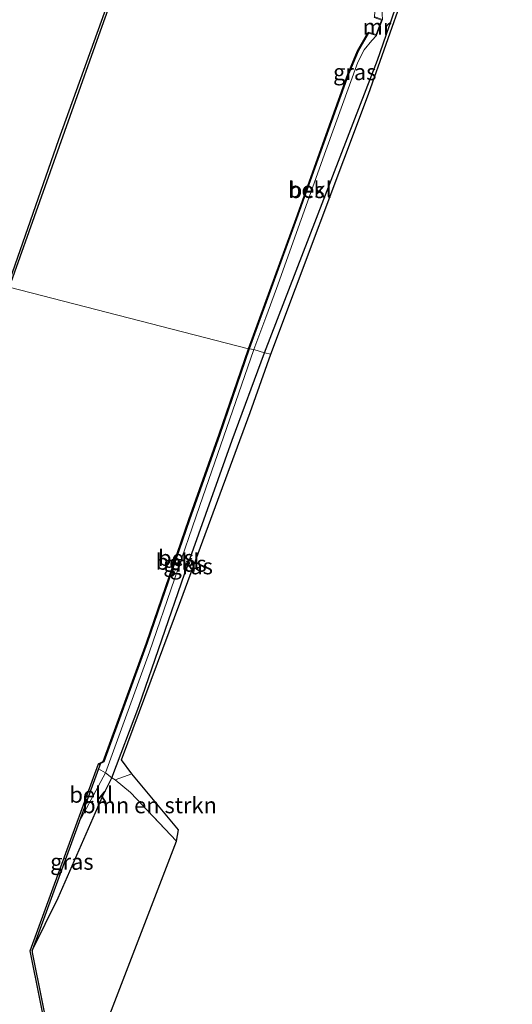
# Model space of a CAD drawing. Units: metres. Extents: x 111658 to 113626, y 537500 to 543750.
# Drawn here: x 111901 to 111978, y 537880 to 538033 of the extents above; entities that cross this region are included whole.
import ezdxf
from ezdxf.enums import TextEntityAlignment as Align

# ---------------------------------------------------------------- set-up
doc = ezdxf.new("R2010")
doc.units = ezdxf.units.M
doc.linetypes.add('IE-TERREINAFSCHEIDING', pattern=[10, 8, -2])
for name, color, linetype, lineweight in [('B-ME-GR-BOMENSTRUIKEN-GV-B6', 93, 'Continuous', 18), ('B-ME-GW-INSTEEKWATERGANG-L-B1', 10, 'Continuous', 25), ('B-ME-IE-GRASLAND-GV-B6', 93, 'Continuous', 18), ('B-ME-IE-GRONDWERKLIJN-GROND_INGERICHT-GV-B6', 253, 'Continuous', 18), ('B-ME-IE-HULPGEOMETRIE-L-B1', 53, 'Continuous', 18), ('B-ME-IE-TERREINAFSCHEIDING-RASTERHEKWERK-L-B1', 8, 'IE-TERREINAFSCHEIDING', 18), ('B-ME-KG-KADASTRAAL-OPNAMEDTMGRENS-L-B1', 10, 'Continuous', 25), ('B-ME-MW-MUUR-GV-B6', 8, 'IE-TERREINAFSCHEIDING-KUNSTMATIG', 18), ('B-ME-OB-BEKLEDING-GV-B6', 253, 'Continuous', 18), ('B-ME-OB-BESCHOEIING-GV-B6', 10, 'Continuous', 25), ('B-ME-OB-WATERLIJN-L-B1', 133, 'OB-WATERLIJN', 18), ('B-ME-OG-WATER-GV-B6', 153, 'Continuous', 18), ('B-ME-VV-KADEMUUR-GV-B6', 10, 'Continuous', 25)]:
    doc.layers.add(name, color=color, linetype=linetype, lineweight=lineweight)
doc.styles.add('NLCS-ISO', font='NLCS-ISO.TTF')
doc.linetypes.add('IE-TERREINAFSCHEIDING-KUNSTMATIG', pattern='A,4,[82,NLCS.SHX,S=0.75,R=90,X=0,Y=0],4,-2', length=10)
doc.linetypes.add('OB-WATERLIJN', pattern='A,10,[32,NLCS.SHX,S=2,R=0,X=0,Y=0],-12', length=22)

msp = doc.modelspace()

# ---------------------------------------------------------------- linework, layer by layer
at = {"layer": 'B-ME-GR-BOMENSTRUIKEN-GV-B6'}
msp.add_polyline3d([(111925.621, 537905.137, 0.696), (111918.465, 537912.749, 0.564), (111916.066, 537914.723, 0.286), (111918.682, 537915.638, 0.375), (111925.932, 537906.942, 0.5), (111925.621, 537905.137, 0.696)], dxfattribs=at)
at = {"layer": 'B-ME-GW-INSTEEKWATERGANG-L-B1'}
for points in [[(111939.349, 537981.346, 0.371), (111946.316, 537999.381, 0.508), (111952.298, 538014.872, 0.686), (111956.964, 538026.995, 0.806), (111960.216, 538036.305, 0.899), (111963.857, 538047.345, 0.75), (111969.177, 538068.924, 0.13)], [(111903.115, 537888.078, 0.079), (111907.19, 537896.294, 0.315), (111914.09, 537912.098, 0.323), (111915.545, 537915.042, 0.251), (111919.758, 537926.16, 0.239), (111926.951, 537946.939, 0.207), (111934.327, 537967.69, 0.279), (111939.349, 537981.346, 0.371)]]:
    msp.add_polyline3d(points, dxfattribs=at)
at = {"layer": 'B-ME-IE-GRASLAND-GV-B6'}
for points in [[(112024.362, 538215.133, 0.263), (112007.699, 538170.128, 0.23), (111992.757, 538127.584, 0.23), (111978.745, 538088.42, 0.267), (111966.578, 538052.971, 0.645), (111955.566, 538021.704, 0.887), (111940.331, 537981.139, 0.471), (111939.349, 537981.346, 0.371), (111946.316, 537999.381, 0.508), (111952.298, 538014.872, 0.686), (111956.964, 538026.995, 0.806), (111960.216, 538036.305, 0.899), (111963.857, 538047.345, 0.75), (111969.177, 538068.924, 0.13), (111972.519, 538078.656, 0.15), (111978.029, 538093.472, 0.118), (111982.701, 538106.222, 0.134), (111989.899, 538127.083, 0.174), (111998.27, 538149.404, 0.19), (112007.805, 538176.896, 0.013), (112017.136, 538202.784, 0.065)], [(111968.692, 538185.816, 0.041), (111960.775, 538163.749, 0.041), (111951.936, 538139.177, 0.041), (111940.061, 538106.117, 0.037), (111931.398, 538081.686, 0.033), (111919.446, 538048.43, 0.033), (111907.303, 538014.604, 0.033)], [(111907.303, 538014.604, 0.033), (111899.288, 537991.625, -0.048), (111883.726, 537994.783, 1.577), (111891.692, 538016.409, 1.612), (111899.565, 538037.904, 1.701), (111906.858, 538057.947, 1.761), (111916.144, 538083.367, 1.846), (111925.2, 538108.132, 1.829), (111934.675, 538134.191, 1.825), (111939.278, 538146.777, 1.797), (111941.465, 538151.007, 1.789), (111943.71, 538154.859, 1.709), (111945.144, 538157.196, 1.644), (111946.466, 538159.733, 1.588), (111946.89, 538160.692, 1.588), (111948.359, 538164.712, 1.632), (111952.501, 538175.761, 1.556), (111955.177, 538184.643, 1.539)], [(111937.695, 537981.84, -0.14), (111939.593, 537986.826, 0.061), (111941.219, 537991.379, 0.061), (111948.937, 538012.923, 0.041), (111953.934, 538026.675, 0.355), (111954.882, 538028.628, 0.343), (111956.091, 538030.042, 0.436), (111956.849, 538030.869, 0.533), (111957.745, 538033.329, 0.533), (111957.678, 538034.994, 0.355), (111957.587, 538037.063, 0.122), (111958.092, 538038.734, 0.033), (111964.259, 538055.318, -0.05), (111969.177, 538068.924, 0.13), (111963.857, 538047.345, 0.75), (111960.216, 538036.305, 0.899), (111956.964, 538026.995, 0.806), (111952.298, 538014.872, 0.686), (111946.316, 537999.381, 0.508), (111939.349, 537981.346, 0.371), (111937.695, 537981.84, -0.14)], [(111937.695, 537981.84, -0.14), (111939.349, 537981.346, 0.371), (111934.327, 537967.69, 0.279), (111926.951, 537946.939, 0.207), (111919.758, 537926.16, 0.239), (111915.545, 537915.042, 0.251), (111914.569, 537915.801, -0.144), (111921.423, 537934.696, -0.153), (111929.232, 537957.369, -0.153), (111937.695, 537981.84, -0.14)], [(111939.349, 537981.346, 0.371), (111940.331, 537981.139, 0.471), (111937.113, 537972.005, 0.443), (111926.341, 537942.703, 0.331), (111917.079, 537917.816, 0.219), (111918.682, 537915.638, 0.375), (111916.066, 537914.723, 0.286), (111915.545, 537915.042, 0.251), (111919.758, 537926.16, 0.239), (111926.951, 537946.939, 0.207), (111934.327, 537967.69, 0.279), (111939.349, 537981.346, 0.371)], [(111910.472, 537908.159, -0.4), (111914.569, 537915.801, -0.144), (111915.545, 537915.042, 0.251), (111914.09, 537912.098, 0.323), (111907.19, 537896.294, 0.315), (111903.115, 537888.078, 0.079), (111910.472, 537908.159, -0.4)]]:
    msp.add_polyline3d(points, dxfattribs=at)
at = {"layer": 'B-ME-IE-GRONDWERKLIJN-GROND_INGERICHT-GV-B6'}
msp.add_polyline3d([(111906.24, 537872.257, 0.692), (111903.146, 537887.795, 0.371), (111903.115, 537888.078, 0.079), (111907.19, 537896.294, 0.315), (111914.09, 537912.098, 0.323), (111915.545, 537915.042, 0.251), (111916.066, 537914.723, 0.286), (111918.465, 537912.749, 0.564), (111925.621, 537905.137, 0.696), (111912.124, 537869.975, 0.668)], dxfattribs=at)
at = {"layer": 'B-ME-IE-HULPGEOMETRIE-L-B1'}
msp.add_polyline3d([(111899.547, 537991.603, -0.613), (111936.875, 537981.972, -0.613), (111936.969, 537981.938, -0.476), (111937.695, 537981.84, -0.14), (111939.349, 537981.346, 0.371), (111940.331, 537981.139, 0.471)], dxfattribs=at)
at = {"layer": 'B-ME-IE-TERREINAFSCHEIDING-RASTERHEKWERK-L-B1'}
msp.add_polyline3d([(111925.621, 537905.137, 0.696), (111918.465, 537912.749, 0.564), (111916.066, 537914.723, 0.286), (111915.545, 537915.042, 0.251), (111914.569, 537915.801, -0.144), (111913.501, 537916.427, -0.597)], dxfattribs=at)
at = {"layer": 'B-ME-KG-KADASTRAAL-OPNAMEDTMGRENS-L-B1'}
for points in [[(111940.331, 537981.139, 0.471), (111955.566, 538021.704, 0.887), (111966.578, 538052.971, 0.645), (111978.745, 538088.42, 0.267), (111992.757, 538127.584, 0.23), (112007.699, 538170.128, 0.23), (112024.362, 538215.133, 0.263), (112037.061, 538251.253, 0.331), (112052.501, 538294.457, 0.416), (112076.45, 538361.603, 0.379)], [(111802.632, 537589.097, 0.643), (111818.855, 537628.799, 0.716), (111835.768, 537668.378, 0.343), (111842.382, 537683.196, 0.423), (111852.486, 537707.6, 0.68), (111867.731, 537746.693, 0.636), (111889.413, 537807.365, 0.792), (111912.124, 537869.975, 0.668), (111925.621, 537905.137, 0.696), (111925.932, 537906.942, 0.5), (111918.682, 537915.638, 0.375), (111917.079, 537917.816, 0.219), (111926.341, 537942.703, 0.331), (111937.113, 537972.005, 0.443), (111940.331, 537981.139, 0.471)]]:
    msp.add_polyline3d(points, dxfattribs=at)
at = {"layer": 'B-ME-MW-MUUR-GV-B6'}
msp.add_polyline3d([(111956.592, 538033.74, -0.476), (111957.745, 538033.329, 0.533), (111956.849, 538030.869, 0.533), (111955.596, 538031.22, -0.476), (111955.495, 538031.248, -0.614), (111955.543, 538031.381, -0.614), (111956.78, 538031.017, -0.614), (111957.616, 538033.255, -0.614), (111956.447, 538033.638, -0.614), (111956.491, 538033.776, -0.614), (111956.592, 538033.74, -0.476)], dxfattribs=at)
at = {"layer": 'B-ME-OB-BEKLEDING-GV-B6'}
for points in [[(111936.969, 537981.938, -0.476), (111944.373, 538002.25, -0.476), (111949.823, 538017.415, -0.476), (111952.435, 538024.801, -0.476), (111953.976, 538028.391, -0.476), (111955.596, 538031.22, -0.476), (111956.849, 538030.869, 0.533), (111956.091, 538030.042, 0.436), (111954.882, 538028.628, 0.343), (111953.934, 538026.675, 0.355), (111948.937, 538012.923, 0.041), (111941.219, 537991.379, 0.061), (111939.593, 537986.826, 0.061), (111937.695, 537981.84, -0.14), (111936.969, 537981.938, -0.476)], [(111913.599, 537917.168, -0.476), (111914.296, 537917.519, -0.476), (111921.08, 537936.074, -0.476), (111927.678, 537955.281, -0.476), (111932.412, 537968.614, -0.476), (111936.969, 537981.938, -0.476), (111937.695, 537981.84, -0.14), (111929.232, 537957.369, -0.153), (111921.423, 537934.696, -0.153), (111914.569, 537915.801, -0.144), (111913.501, 537916.427, -0.597), (111913.743, 537917.088, -0.613), (111913.599, 537917.168, -0.476)], [(111913.501, 537916.427, -0.597), (111914.569, 537915.801, -0.144), (111910.472, 537908.159, -0.4), (111913.501, 537916.427, -0.597)]]:
    msp.add_polyline3d(points, dxfattribs=at)
at = {"layer": 'B-ME-OB-BESCHOEIING-GV-B6'}
for points in [[(112036.185, 538372.444, -0.614), (112013.133, 538308.569, -0.614), (111994.902, 538257.675, -0.614), (111979.336, 538214.501, -0.614), (111963.152, 538169.378, -0.614), (111946.607, 538123.413, -0.614), (111930.757, 538078.931, -0.614), (111913.731, 538031.546, -0.614), (111899.547, 537991.603, -0.613), (111899.288, 537991.625, -0.048), (111907.303, 538014.604, 0.033), (111919.446, 538048.43, 0.033), (111931.398, 538081.686, 0.033), (111940.061, 538106.117, 0.037), (111951.936, 538139.177, 0.041), (111960.775, 538163.749, 0.041), (111968.692, 538185.816, 0.041), (111977.581, 538210.591, 0.041), (111990.649, 538246.919, 0.041), (112003.487, 538282.619, 0.154), (112013.667, 538311.045, 0.19), (112026.95, 538347.816, 0.19), (112035.898, 538372.531, 0.19), (112036.185, 538372.444, -0.614)], [(111936.875, 537981.972, -0.613), (111944.279, 538002.284, -0.614), (111949.729, 538017.449, -0.614), (111952.342, 538024.837, -0.614), (111953.886, 538028.436, -0.614), (111955.495, 538031.248, -0.614), (111955.596, 538031.22, -0.476), (111953.976, 538028.391, -0.476), (111952.435, 538024.801, -0.476), (111949.823, 538017.415, -0.476), (111944.373, 538002.25, -0.476), (111936.969, 537981.938, -0.476), (111936.875, 537981.972, -0.613)], [(111913.501, 537917.231, -0.613), (111914.216, 537917.591, -0.613), (111920.986, 537936.107, -0.613), (111927.584, 537955.314, -0.613), (111932.318, 537968.647, -0.613), (111936.875, 537981.972, -0.613), (111936.969, 537981.938, -0.476), (111932.412, 537968.614, -0.476), (111927.678, 537955.281, -0.476), (111921.08, 537936.074, -0.476), (111914.296, 537917.519, -0.476), (111913.599, 537917.168, -0.476), (111913.501, 537917.231, -0.613)]]:
    msp.add_polyline3d(points, dxfattribs=at)
at = {"layer": 'B-ME-OB-WATERLIJN-L-B1'}
for points in [[(111899.547, 537991.603, -0.613), (111913.731, 538031.546, -0.614), (111930.757, 538078.931, -0.614), (111946.607, 538123.413, -0.614), (111963.152, 538169.378, -0.614), (111979.336, 538214.501, -0.614), (111994.902, 538257.675, -0.614), (112013.133, 538308.569, -0.614), (112036.185, 538372.444, -0.614)], [(111936.875, 537981.972, -0.613), (111944.279, 538002.284, -0.614), (111949.729, 538017.449, -0.614), (111952.342, 538024.837, -0.614), (111953.886, 538028.436, -0.614), (111955.495, 538031.248, -0.614), (111955.543, 538031.381, -0.614), (111956.78, 538031.017, -0.614), (111957.616, 538033.255, -0.614), (111956.447, 538033.638, -0.614), (111956.491, 538033.776, -0.614), (111956.733, 538037.045, -0.614), (111956.893, 538037.682, -0.614), (111963.984, 538057.529, -0.614), (111970.39, 538075.887, -0.614), (111976.076, 538091.29, -0.614), (111981.215, 538105.338, -0.615), (111987.105, 538122.207, -0.614), (111992.089, 538135.958, -0.614), (111998.666, 538154.359, -0.614), (112005.063, 538172.257, -0.614), (112011.174, 538189.714, -0.614)], [(111905.989, 537872.296, -0.613), (111902.825, 537888.052, -0.613), (111907.42, 537900.553, -0.613), (111913.501, 537917.231, -0.613), (111914.216, 537917.591, -0.613), (111920.986, 537936.107, -0.613), (111927.584, 537955.314, -0.613), (111932.318, 537968.647, -0.613), (111936.875, 537981.972, -0.613)]]:
    msp.add_polyline3d(points, dxfattribs=at)
at = {"layer": 'B-ME-OG-WATER-GV-B6'}
for points in [[(111956.447, 538033.638, -0.614), (111957.616, 538033.255, -0.614), (111956.78, 538031.017, -0.614), (111955.543, 538031.381, -0.614), (111955.495, 538031.248, -0.614), (111953.886, 538028.436, -0.614), (111952.342, 538024.837, -0.614), (111949.729, 538017.449, -0.614), (111944.279, 538002.284, -0.614), (111936.875, 537981.972, -0.613), (111899.547, 537991.603, -0.613), (111913.731, 538031.546, -0.614), (111930.757, 538078.931, -0.614)], [(111858.026, 537876.093, -0.613), (111865.903, 537898.089, -0.613), (111874.263, 537921.435, -0.613), (111882.826, 537945.314, -0.613), (111891.148, 537968.451, -0.613), (111899.547, 537991.603, -0.613), (111936.875, 537981.972, -0.613), (111932.318, 537968.647, -0.613), (111927.584, 537955.314, -0.613), (111920.986, 537936.107, -0.613), (111914.216, 537917.591, -0.613), (111913.501, 537917.231, -0.613)], [(111913.501, 537917.231, -0.613), (111907.42, 537900.553, -0.613), (111902.825, 537888.052, -0.613), (111905.989, 537872.296, -0.613)]]:
    msp.add_polyline3d(points, dxfattribs=at)
at = {"layer": 'B-ME-VV-KADEMUUR-GV-B6'}
msp.add_polyline3d([(111881.72, 537805.831, 0.693), (111881.495, 537805.922, -0.613), (111883.412, 537811.397, -0.613), (111887.816, 537823.684, -0.613), (111891.723, 537834.499, -0.613), (111895.78, 537845.547, -0.613), (111900.61, 537858.359, -0.613), (111905.989, 537872.296, -0.613), (111902.825, 537888.052, -0.613), (111907.42, 537900.553, -0.613), (111913.501, 537917.231, -0.613), (111913.599, 537917.168, -0.476), (111913.743, 537917.088, -0.613), (111913.501, 537916.427, -0.597), (111910.472, 537908.159, -0.4), (111903.115, 537888.078, 0.079), (111903.146, 537887.795, 0.371), (111906.24, 537872.257, 0.692), (111897.031, 537848.144, 0.692), (111889.344, 537827.191, 0.692), (111881.72, 537805.831, 0.693)], dxfattribs=at)

# ---------------------------------------------------------------- texts
at = {"layer": 'B-ME-GR-BOMENSTRUIKEN-GV-B6', "ltscale": 0.2, "style": 'NLCS-ISO'}
msp.add_text('bmn en strkn', height=2.5, dxfattribs=at).set_placement((111921.4339, 537910.7555), align=Align.MIDDLE_CENTER)
at = {"layer": 'B-ME-IE-GRASLAND-GV-B6', "ltscale": 0.2, "style": 'NLCS-ISO'}
for p in [(111953.436, 538025.135), (111926.959, 537948.441), (111927.938, 537948.0345), (111909.33, 537901.9395)]:
    msp.add_text('gras', height=2.5, dxfattribs=at).set_placement(p, align=Align.MIDDLE_CENTER)
at = {"layer": 'B-ME-MW-MUUR-GV-B6', "ltscale": 0.2, "style": 'NLCS-ISO'}
msp.add_text('mr', height=2.5, dxfattribs=at).set_placement((111956.8971, 538032.2108), align=Align.MIDDLE_CENTER)
at = {"layer": 'B-ME-OB-BEKLEDING-GV-B6', "ltscale": 0.2, "style": 'NLCS-ISO'}
for p in [(111946.4293, 538006.8072), (111925.8031, 537948.7375), (111912.3694, 537912.4007)]:
    msp.add_text('bekl', height=2.5, dxfattribs=at).set_placement(p, align=Align.MIDDLE_CENTER)
at = {"layer": 'B-ME-OB-BESCHOEIING-GV-B6', "ltscale": 0.2, "style": 'NLCS-ISO'}
for p in [(111945.9429, 538006.728), (111925.563, 537949.342)]:
    msp.add_text('bes', height=2.5, dxfattribs=at).set_placement(p, align=Align.MIDDLE_CENTER)

doc.saveas('drawing.dxf')
